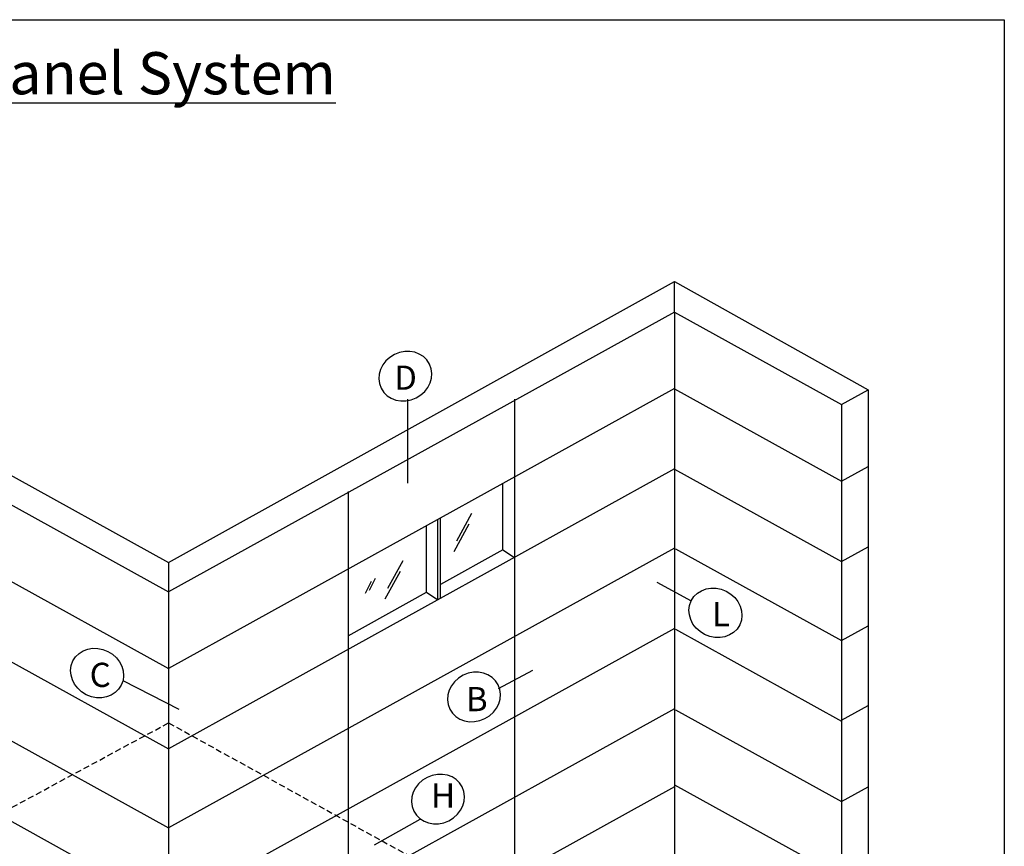
# Model space of a CAD drawing. Extents: x -112 to 70, y -92 to 25.
# Drawn here: x -11 to 70, y -43 to 25 of the extents above; entities that cross this region are included whole.
import ezdxf

# ---------------------------------------------------------------- set-up
doc = ezdxf.new("R2010")
doc.units = 0
doc.linetypes.add('DASHED', pattern=[0.75, 0.5, -0.25])
doc.layers.get('0').update_dxf_attribs({"linetype": 'CONTINUOUS'})
doc.layers.add('OBJ_LINE', color=7, linetype='CONTINUOUS')
doc.styles.add('HLTR', font='archstyl.shx')
doc.styles.get("Standard").update_dxf_attribs({"font": 'simplex.shx'})

msp = doc.modelspace()

# ---------------------------------------------------------------- linework, layer by layer
at = {"linetype": 'CONTINUOUS'}
for p, q in [((42.995, 0.874), (42.995, 3.421)), ((42.995, 3.421), (59.05, -5.584)), ((42.995, 0.874), (0.997, -22.358)), ((59.05, -5.584), (59.05, -58.042)), ((28.749, -18.872), (28.749, -13.362)), ((28.749, -18.872), (23.557, -21.744))]:
    msp.add_line(p, q, dxfattribs=at)
msp.add_lwpolyline([(-111.818, 25.159), (70.362, 25.159), (70.362, -92.115), (-111.818, -92.115)], close=True, dxfattribs=at)
at = {"layer": 'OBJ_LINE'}
for p, q in [((-53.307, 10.118), (0.997, -19.912)), ((-55.511, 8.899), (0.997, -22.358)), ((0.997, -19.912), (42.995, 3.421)), ((-55.511, 2.536), (0.985, -28.715)), ((42.995, 0.874), (42.995, -51.527)), ((42.995, 0.874), (56.859, -6.796)), ((-55.511, -4.144), (0.985, -35.395)), ((42.995, -5.482), (0.994, -28.715)), ((42.995, -5.505), (56.846, -13.167)), ((56.846, -6.803), (59.05, -5.584)), ((20.838, -6.35), (20.838, -13.326)), ((29.694, -6.355), (29.694, -58.929)), ((56.846, -6.803), (56.846, -59.26)), ((-55.439, -10.748), (0.989, -41.96)), ((42.995, -12.157), (0.985, -35.395)), ((42.995, -12.185), (56.846, -19.847)), ((56.846, -13.167), (59.05, -11.948)), ((15.89, -14.026), (15.89, -60.905)), ((23.557, -22.909), (23.557, -16.229)), ((26.146, -15.86), (24.888, -18.153)), ((22.401, -22.384), (22.401, -16.869)), ((23.346, -23.026), (23.346, -16.346)), ((25.924, -16.748), (24.666, -19.04)), ((-55.439, -17.428), (0.986, -48.639)), ((42.995, -18.725), (0.989, -41.96)), ((43.067, -18.788), (56.846, -26.41)), ((56.846, -19.847), (59.05, -18.628)), ((0.997, -19.912), (0.983, -55.174)), ((20.433, -19.78), (19.174, -22.073)), ((18.147, -21.248), (17.64, -22.26)), ((20.211, -20.667), (18.952, -22.96)), ((17.809, -21.501), (17.303, -22.513)), ((41.523, -21.556), (44.381, -23.103)), ((15.89, -26.02), (22.401, -22.384)), ((56.846, -26.41), (59.05, -25.191)), ((42.995, -25.402), (0.986, -48.639)), ((43.067, -25.468), (56.846, -33.09)), ((28.376, -30.401), (31.235, -28.854)), ((-2.791, -29.731), (1.853, -32.111)), ((56.846, -33.032), (59.05, -31.813)), ((42.995, -32.079), (0.983, -55.318)), ((43.067, -32.148), (56.846, -39.77)), ((59.05, -34.309), (59.095, -34.334)), ((42.995, -38.384), (56.846, -46.046)), ((42.995, -38.548), (21.081, -50.669)), ((56.846, -39.77), (59.05, -38.551)), ((21.861, -41.271), (18.05, -43.413))]:
    msp.add_line(p, q, dxfattribs=at)
at = {"layer": 'OBJ_LINE', "linetype": 'CONTINUOUS'}
for p, q in [((28.749, -18.872), (29.694, -19.514)), ((22.401, -22.384), (23.346, -23.026))]:
    msp.add_line(p, q, dxfattribs=at)
at = {"layer": 'OBJ_LINE', "linetype": 'DASHED'}
for p, q in [((-19.246, -44.168), (0.992, -33.244)), ((0.992, -33.244), (20.927, -44.271))]:
    msp.add_line(p, q, dxfattribs=at)
at = {"layer": 'OBJ_LINE', "extrusion": (0, 0, -1)}
for centre in [(20.641, -4.449), (26.341, -31.094), (23.358, -39.572)]:
    msp.add_ellipse(centre, major_axis=(2.008, 1.003), ratio=0.895987, dxfattribs=at)
at = {"layer": 'OBJ_LINE'}
for centre in [(46.389, -24.105), (-4.938, -29.105)]:
    msp.add_ellipse(centre, major_axis=(-2.008, 1.003), ratio=0.895987, dxfattribs=at)

# ---------------------------------------------------------------- texts
at = {"linetype": 'CONTINUOUS', "insert": (-57.817, 22.462), "char_height": 3.5, "attachment_point": 1, "style": 'HLTR'}
msp.add_mtext('{\\FARIAL.TTF;\\LCSP 900 CEG - Zinc Panel System}', dxfattribs=at)
at = {"layer": 'OBJ_LINE', "char_height": 2.01, "attachment_point": 1}
for s, insert in [('D', (19.718, -3.571)), ('L', (46.097, -23.211)), ('C', (-5.557, -28.251)), ('B', (25.675, -30.264)), ('H', (22.784, -38.277))]:
    msp.add_mtext(s, dxfattribs=dict(at, insert=insert))

doc.saveas('drawing.dxf')
